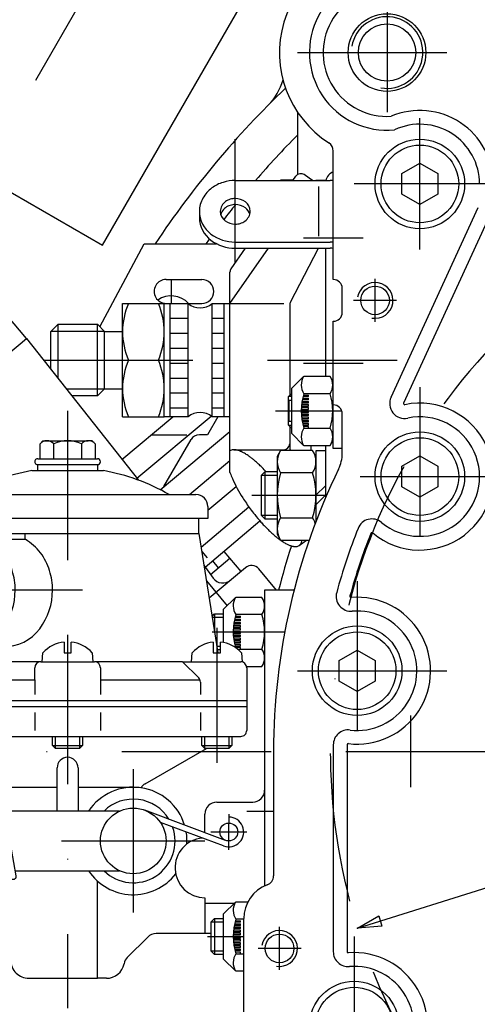
# Model space of a CAD drawing. Units: millimetres. Extents: x -742 to 743, y -525 to 525.
# Drawn here: x -151 to -74, y -42 to 123 of the extents above; entities that cross this region are included whole.
import ezdxf
from ezdxf.enums import TextEntityAlignment as Align

# ---------------------------------------------------------------- set-up
doc = ezdxf.new("R2010")
doc.units = ezdxf.units.MM
doc.header["$LTSCALE"] = 50
doc.linetypes.add('BORDER', pattern=[1.75, 0.5, -0.25, 0.5, -0.25, 0, -0.25])
doc.layers.get('0').update_dxf_attribs({"linetype": 'CONTINUOUS'})
doc.layers.add('L', color=7, linetype='CONTINUOUS')
doc.layers.add('MASSE', color=7, linetype='CONTINUOUS')
doc.styles.add('TXT8', font='txt8')
doc.dimstyles.new('CAD400-DIM12', dxfattribs={"dimscale": 5, "dimtxt": 3.5, "dimasz": 2, "dimexe": 1.8, "dimexo": 0, "dimgap": 0.09, "dimtad": 1, "dimdec": 4, "dimdsep": 46, "dimcen": 0, "dimclrd": 3, "dimclre": 3, "dimclrt": 7, "dimadec": 0, "dimazin": 0, "dimtfac": 1, "dimtdec": 4, "dimtmove": 0, "dimatfit": 3, "dimfxl": 1, "dimtolj": 1, "dimtzin": 0, "dimarcsym": 0})
doc.dimstyles.new('CAD400-DIM2', dxfattribs={"dimscale": 5, "dimtxt": 3.5, "dimasz": 2, "dimexe": 1.8, "dimexo": 0.01, "dimgap": 0.09, "dimtad": 1, "dimdec": 4, "dimdsep": 46, "dimcen": 0, "dimclrd": 3, "dimclre": 3, "dimclrt": 7, "dimadec": 0, "dimazin": 0, "dimtfac": 1, "dimtdec": 4, "dimtmove": 0, "dimatfit": 3, "dimfxl": 1, "dimtolj": 1, "dimtzin": 0, "dimarcsym": 0})
doc.dimstyles.new('CAD400-DIM8', dxfattribs={"dimscale": 5, "dimtxt": 2.5, "dimasz": 0.8, "dimexe": 1.8, "dimexo": 0.36, "dimgap": 0.09, "dimtad": 1, "dimdec": 4, "dimdsep": 46, "dimcen": 0, "dimclrd": 3, "dimclre": 3, "dimclrt": 2, "dimadec": 0, "dimazin": 0, "dimtfac": 1, "dimtdec": 4, "dimtix": 1, "dimtmove": 0, "dimatfit": 3, "dimfxl": 1, "dimtolj": 1, "dimtzin": 0, "dimarcsym": 0})
pattern_1 = [(0, (-0, 0), (-0, 2.5), [])]

# ---------------------------------------------------------------- blocks, each defined once
blk = doc.blocks.new('B-9')
at = {"layer": 'L', "color": 2, "linetype": 'CONTINUOUS'}
for p, q in [((-149.400578, 69.148173), (-152.614516, 72.978395)), ((-196.895334, 29.295341), (-149.400578, 69.148173)), ((-149.400578, 69.148173), (-130.639736, 45.405885)), ((-200.109264, 33.125577), (-196.89533, 29.295344)), ((-119.657053, 31.162061), (-118.122208, 29.018313)), ((-112.728284, 30.733295), (-118.786677, 25.6497)), ((-107.507012, 26.999999), (-110.474153, 30.536084)), ((-174.920267, 4.617792), (-196.895334, 29.295341)), ((-173.530666, 4.516777), (-172.499873, 5.381716)), ((-173.508466, 4.535405), (-172.482085, 3.312219)), ((-171.855367, 2.565319), (-169.65174, -0.060861)), ((-169.590553, -0.009519), (-168.983332, 0.5)), ((-162.806569, -8.476317), (-169.662251, -1.475206)), ((-171.773906, -18.811864), (-175.390719, -21.846731)), ((-175.58793, -24.100862), (-171.795483, -28.620525))]:
    blk.add_line(p, q, dxfattribs=at)
at = {"layer": 'L', "color": 4, "linetype": 'BORDER'}
for p, q in [((-171.632735, 47.415987), (-165.999874, 40.703013)), ((-119.243163, 28.540801), (-115.760954, 24.390866)), ((-162.45782, -7.078518), (-160.006401, -9.999998)), ((-168.597329, -19.986138), (-163.417371, -26.159379))]:
    blk.add_line(p, q, dxfattribs=at)
at = {"layer": 'L', "color": 2, "linetype": 'CONTINUOUS'}
for centre, radius, start, end in [((-111.699824, 29.507624), 1.6, 40, 130), ((-116.496031, 30.182594), 2, 215.601238, 310.000024), ((-174.173453, 5.282822), 0.999998, 221.684742, 309.999962), ((-168.947763, -0.775562), 0.999998, 130.000131, 224.398629), ((-164.235544, -9.875613), 2, 356.434333, 44.398762), ((-174.362259, -23.072402), 1.6, 130, 220), ((-171.412461, -28.299131), 0.5, 220, 310)]:
    blk.add_arc(centre, radius, start, end, dxfattribs=at)
blk = doc.blocks.new('B-10')
at = {"layer": 'L', "color": 4, "linetype": 'BORDER'}
for p, q in [((-142.499875, 56.999995), (-142.499875, -43)), ((-159.499875, 37.557285), (-159.499875, 16.055105)), ((-140.0007, 27), (-179.577875, 27)), ((-167.499875, 20.7), (-167.499865, -1.94011)), ((-118.264155, 20), (-106.13186, 20)), ((-117.49988, 20.7), (-117.49987, -1.940105)), ((-131.499875, -3), (-131.499875, -27)), ((-173.499875, -10.75), (-173.499875, -19.25)), ((-115.49988, -10.5), (-115.49988, -11)), ((-112.49988, -10), (-107.999875, -10)), ((-115.49988, -16.5), (-115.49988, -12)), ((-118.49988, -13.5), (-112.49988, -13.5)), ((-143.499875, -15), (-119.49988, -15)), ((-119.08942, -31), (-112.999865, -31))]:
    blk.add_line(p, q, dxfattribs=at)
at = {"layer": 'L', "color": 2, "linetype": 'CONTINUOUS'}
for p, q in [((-147.118675, 51.499995), (-146.618675, 51.999995)), ((-147.118675, 48.999995), (-147.118675, 51.5)), ((-146.618675, 51.999995), (-145.963975, 51.999995)), ((-145.963975, 51.999995), (-139.035775, 51.999995)), ((-144.809275, 48.999995), (-144.809275, 51.5)), ((-140.190475, 51.5), (-140.190475, 48.999995)), ((-138.381075, 51.999995), (-139.035775, 51.999995)), ((-137.881075, 51.499995), (-138.381075, 51.999995)), ((-137.881075, 51.5), (-137.881075, 48.999995)), ((-147.499875, 48.999995), (-137.499875, 48.999995)), ((-147.499875, 46.999995), (-147.499875, 47.999995)), ((-147.499875, 47.999995), (-137.499875, 47.999995)), ((-137.499875, 47.999995), (-137.499875, 46.999995)), ((-148.499875, 46.999995), (-136.499875, 46.999995)), ((-163.999875, 42.999995), (-120.999875, 42.999995)), ((-165.999875, 38.999995), (-165.999875, 40.999995)), ((-118.99988, 40.999995), (-118.99988, 38.999995)), ((-164.499875, 38.999995), (-165.999875, 38.999995)), ((-120.49988, 38.999995), (-164.499875, 38.999995)), ((-164.499875, 38.999995), (-164.499875, 36.499995)), ((-120.49988, 36.499995), (-120.49988, 38.999995)), ((-118.99988, 38.999995), (-120.49988, 38.999995)), ((-176.499875, 17.5), (-176.499875, 36.499995)), ((-176.499875, 36.499995), (-164.499875, 36.499995)), ((-163.26574, 35.5), (-163.26574, 36.499995)), ((-155.83948, 35.5), (-155.83948, 36.499995)), ((-149.58657, 35.5), (-149.58657, 36.499995)), ((-120.49988, 36.499995), (-117.341985, 16.5)), ((-176.499875, 35.5), (-164.263045, 35.5)), ((-155.83948, 35.5), (-149.58657, 35.5)), ((-104.570415, 27), (-109.49988, 27)), ((-109.49988, 27), (-109.49988, -22.545635)), ((-116.369295, 23.78253), (-114.378315, 25.773505)), ((-114.378315, 25.773505), (-114.316455, 25.773505)), ((-109.946465, 25.77351), (-114.316455, 25.77351)), ((-109.49988, 25.000005), (-109.946465, 25.77351)), ((-116.369295, 18.21607), (-116.369295, 23.78253)), ((-118.302595, 22.58385), (-117.886445, 23)), ((-117.886445, 23), (-116.369295, 23)), ((-117.886445, 23), (-117.886445, 19.948245)), ((-114.628565, 21.59728), (-113.55942, 21.59728)), ((-113.55942, 21.860435), (-114.580135, 21.860435)), ((-114.524025, 22.123595), (-113.55942, 22.123595)), ((-113.55942, 22.386755), (-114.46009, 22.386755)), ((-114.38817, 22.64991), (-113.55942, 22.64991)), ((-109.946465, 22.886755), (-114.316455, 22.886755)), ((-113.55942, 22.386755), (-113.55942, 22.64991)), ((-113.55942, 21.860435), (-113.55942, 22.123595)), ((-113.55942, 21.33412), (-113.55942, 21.59728)), ((-113.55942, 20), (-114.763035, 20)), ((-113.55942, 20.263155), (-114.75941, 20.263155)), ((-113.55942, 20.544645), (-114.7475, 20.544645)), ((-113.55942, 20.807805), (-114.728825, 20.807805)), ((-113.55942, 21.070965), (-114.70282, 21.070965)), ((-113.55942, 21.33412), (-114.669425, 21.33412)), ((-113.55942, 20.807805), (-113.55942, 21.070965)), ((-113.55942, 20.263155), (-113.55942, 20.544645)), ((-113.55942, 19.73684), (-113.55942, 20)), ((-168.099875, 18.3), (-168.09987, 16.5)), ((-166.89987, 16.5), (-166.89987, 18.3)), ((-143.099875, 18.3), (-143.09987, 16.5)), ((-141.89987, 16.5), (-141.89987, 18.3)), ((-118.09988, 18.3), (-118.099875, 16.5)), ((-116.899875, 16.5), (-116.899875, 18.3)), ((-113.55942, 19.73684), (-114.75941, 19.73684)), ((-113.55942, 19.47369), (-114.74853, 19.47369)), ((-113.55942, 19.21053), (-114.730365, 19.21053)), ((-113.55942, 18.94737), (-114.70487, 18.94737)), ((-113.55942, 18.684215), (-114.671995, 18.684215)), ((-113.55942, 18.421055), (-114.63165, 18.421055)), ((-113.55942, 18.1579), (-114.58376, 18.1579)), ((-113.55942, 19.21053), (-113.55942, 19.47369)), ((-113.55942, 18.684215), (-113.55942, 18.94737)), ((-113.55942, 18.1579), (-113.55942, 18.421055)), ((-170.422145, 17.5), (-176.499875, 17.5)), ((-171.749875, 15), (-171.61863, 16.5)), ((-167.499875, 17.5), (-168.099875, 17.5)), ((-168.09987, 16.5), (-166.89987, 16.5)), ((-167.65777, 16.5), (-167.49988, 17.499985)), ((-163.381105, 16.5), (-163.24987, 15)), ((-159.499875, 17.5), (-153.246965, 17.5)), ((-146.749875, 15), (-146.61863, 16.5)), ((-143.09987, 16.5), (-141.89987, 16.5)), ((-138.381105, 16.5), (-138.24987, 15)), ((-121.749875, 15), (-121.61863, 16.5)), ((-118.099875, 16.5), (-116.899875, 16.5)), ((-116.899875, 17), (-117.42093, 17)), ((-113.55942, 17.89474), (-114.528185, 17.89474)), ((-113.55942, 17.63158), (-114.4648, 17.63158)), ((-113.55942, 17.368425), (-114.375405, 17.368425)), ((-114.030725, 17.113245), (-109.946465, 17.113245)), ((-113.55942, 17.63158), (-113.55942, 17.89474)), ((-113.55942, 17.113255), (-113.55942, 17.368425)), ((-113.38111, 16.5), (-113.249875, 15)), ((-171.74987, 15), (-171.49987, 15)), ((-171.499875, 15), (-161.74987, 15)), ((-146.999875, 15), (-137.999875, 15)), ((-123.24987, 15), (-113.49988, 15)), ((-113.24987, 15), (-113.499875, 15)), ((-109.946465, 14.226495), (-109.49988, 14.999995)), ((-172.499875, 8.5), (-172.499875, 14)), ((-147.999875, 12), (-147.999875, 14)), ((-136.999875, 14), (-136.999875, 12)), ((-112.52587, 14.226495), (-109.946465, 14.226495)), ((-112.49988, 14), (-112.49988, 8.5)), ((-172.499875, 3.5), (-172.499875, 8.5)), ((-172.499875, 8.5), (-112.49988, 8.5)), ((-112.49988, 8.5), (-112.49988, 3.5)), ((-172.499875, 7.5), (-112.49988, 7.5)), ((-171.499875, 2.5), (-113.49988, 2.5)), ((-169.999875, 0.99075), (-169.99987, 2.5)), ((-164.99986, 2.5), (-164.999865, 0.99075)), ((-144.999875, 0.99075), (-144.99987, 2.5)), ((-139.99986, 2.5), (-139.999865, 0.99075)), ((-119.99988, 0.99075), (-119.999875, 2.5)), ((-114.999865, 2.5), (-114.99987, 0.99075)), ((-169.506125, 0.5), (-169.999875, 0.99075)), ((-169.999875, 0.99075), (-164.999865, 0.99075)), ((-165.487615, 0.5), (-169.506125, 0.5)), ((-165.75819, 0.5), (-155.499875, -5.42265)), ((-164.999865, 0.99075), (-165.487615, 0.5)), ((-144.506125, 0.5), (-144.999875, 0.99075)), ((-144.999875, 0.99075), (-139.999865, 0.99075)), ((-140.487615, 0.5), (-144.506125, 0.5)), ((-139.999865, 0.99075), (-140.487615, 0.5)), ((-129.49987, -5.422645), (-119.241535, 0.5)), ((-119.50613, 0.5), (-119.99988, 0.99075)), ((-119.99988, 0.99075), (-114.99987, 0.99075)), ((-115.48762, 0.5), (-119.50613, 0.5)), ((-114.99987, 0.99075), (-115.48762, 0.5)), ((-144.249875, -10), (-144.249875, -2.75)), ((-140.749875, -2.75), (-140.749875, -10)), ((-154.499875, -7.1547), (-154.499875, -8)), ((-116.02438, -14.90531), (-129.5767, -9.847195)), ((-117.49988, -8.5), (-111.49988, -8.5)), ((-133.791165, -10), (-165.300075, -10)), ((-119.49988, -13.608155), (-119.49988, -10.5)), ((-115.49988, -11), (-115.49988, -12)), ((-116.37405, -15.842185), (-126.963715, -11.889815)), ((-178.499875, -13.75), (-178.499875, -16.25)), ((-178.499875, -13.75), (-171.499875, -13.75)), ((-178.499875, -16.25), (-175.499875, -16.25)), ((-151.88331, -16.40231), (-152.868115, -16.57596)), ((-151.10189, -20.833945), (-151.88331, -16.40231)), ((-152.868115, -16.57596), (-152.0867, -21.00759)), ((-168.18978, -20), (-152.264365, -20)), ((-151.999875, -21.21318), (-151.999875, -35)), ((-151.248935, -20), (-133.791165, -20)), ((-137.499875, -38), (-137.499875, -21.708205)), ((-119.49988, -24.5), (-119.49988, -30.5)), ((-114.65182, -25.5), (-119.49988, -25.5)), ((-116.369295, -27.21747), (-114.378315, -25.226495)), ((-114.378315, -25.226495), (-114.316455, -25.226495)), ((-112.32038, -25.22649), (-114.316455, -25.22649)), ((-118.49988, -28.613435), (-117.886445, -28)), ((-117.886445, -28), (-116.369295, -28)), ((-117.886445, -28), (-117.886445, -34)), ((-116.369295, -34.78253), (-116.369295, -27.21747)), ((-118.49988, -28.613435), (-118.49988, -33.386565)), ((-113.55942, -29.66588), (-114.669425, -29.66588)), ((-114.628565, -29.40272), (-113.55942, -29.40272)), ((-113.55942, -29.139565), (-114.580135, -29.139565)), ((-114.524025, -28.876405), (-113.55942, -28.876405)), ((-113.55942, -28.613245), (-114.46009, -28.613245)), ((-114.38817, -28.35009), (-113.55942, -28.35009)), ((-112.999865, -28.113245), (-114.316455, -28.113245)), ((-113.55942, -28.613245), (-113.55942, -28.35009)), ((-113.55942, -29.139565), (-113.55942, -28.876405)), ((-113.55942, -29.66588), (-113.55942, -29.40272)), ((-132.498035, -34.49816), (-129.08566, -31.085785)), ((-118.49988, -30.5), (-127.67145, -30.5)), ((-113.55942, -31), (-114.763035, -31)), ((-113.55942, -30.736845), (-114.75941, -30.736845)), ((-113.55942, -31.26316), (-114.75941, -31.26316)), ((-113.55942, -30.455355), (-114.7475, -30.455355)), ((-113.55942, -30.192195), (-114.728825, -30.192195)), ((-113.55942, -29.929035), (-114.70282, -29.929035)), ((-113.55942, -30.192195), (-113.55942, -29.929035)), ((-113.55942, -30.736845), (-113.55942, -30.455355)), ((-113.55942, -31.26316), (-113.55942, -31)), ((-113.55942, -31.52631), (-114.74853, -31.52631)), ((-113.55942, -31.78947), (-114.730365, -31.78947)), ((-113.55942, -32.05263), (-114.70487, -32.05263)), ((-113.55942, -32.315785), (-114.671995, -32.315785)), ((-113.55942, -32.578945), (-114.63165, -32.578945)), ((-113.55942, -32.8421), (-114.58376, -32.8421)), ((-113.55942, -31.78947), (-113.55942, -31.52631)), ((-113.55942, -32.315785), (-113.55942, -32.05263)), ((-113.55942, -32.8421), (-113.55942, -32.578945)), ((-118.49988, -33.386565), (-117.886445, -34)), ((-116.369295, -34), (-117.886445, -34)), ((-113.55942, -33.10526), (-114.528185, -33.10526)), ((-113.55942, -33.36842), (-114.4648, -33.36842)), ((-113.55942, -33.631575), (-114.39344, -33.631575)), ((-114.316455, -33.886755), (-112.999865, -33.886755)), ((-113.55942, -33.36842), (-113.55942, -33.10526)), ((-113.55942, -33.886745), (-113.55942, -33.631575)), ((-114.378315, -36.773505), (-116.369295, -34.78253)), ((-114.316455, -36.773505), (-114.378315, -36.773505)), ((-114.316455, -36.773505), (-112.999865, -36.773505)), ((-148.999875, -38), (-137.499875, -38)), ((-135.999875, -38), (-137.499875, -38))]:
    blk.add_line(p, q, dxfattribs=at)
at = {"layer": 'L', "color": 4, "linetype": 'CONTINUOUS'}
for p, q in [((-164.499875, 36.499995), (-120.49988, 36.499995)), ((-116.369295, 22.386565), (-118.271445, 22.386565)), ((-117.51779, 17.613435), (-116.899875, 17.613435)), ((-161.74987, 15), (-164.456975, 12.292895)), ((-146.999875, 15), (-161.74987, 15)), ((-123.24987, 15), (-137.999875, 15)), ((-123.24987, 15), (-120.542765, 12.292895)), ((-164.74987, 11.585785), (-164.74987, 9.5)), ((-164.66005, 12), (-147.999875, 12)), ((-147.999875, 12), (-147.999875, 9.5)), ((-136.999875, 12), (-136.999875, 9.5)), ((-136.999875, 12), (-120.339695, 12)), ((-120.249875, 11.585785), (-120.249875, 9.5)), ((-164.74987, 6.5), (-164.749865, 3.5)), ((-147.999875, 6.5), (-147.999875, 3.5)), ((-136.999875, 6.5), (-136.999875, 3.5)), ((-120.249875, 6.5), (-120.24987, 3.5)), ((-169.50612, 0.5), (-169.506115, 2.5)), ((-165.4876, 2.5), (-165.487605, 0.5)), ((-144.50612, 0.5), (-144.506115, 2.5)), ((-140.4876, 2.5), (-140.487605, 0.5)), ((-119.506125, 0.5), (-119.50612, 2.5)), ((-115.487605, 2.5), (-115.48761, 0.5)), ((-154.499875, -6), (-144.249875, -6)), ((-140.749875, -6), (-130.499875, -6)), ((-116.369295, -28.613435), (-118.49988, -28.613435)), ((-118.49988, -33.386565), (-116.369295, -33.386565))]:
    blk.add_line(p, q, dxfattribs=at)
at = {"layer": 'L', "color": 2, "linetype": 'CONTINUOUS'}
for centre, radius in [((-131.499878, -15.000003), 5.500003), ((-115.499878, -13.500003), 1.499998)]:
    blk.add_circle(centre, radius, dxfattribs=at)
for centre, radius, start, end in [((-145.963978, 50.416665), 1.583336, 43.173548, 136.826324), ((-142.499878, 46.416669), 5.583332, 65.56728, 114.432672), ((-139.035778, 50.416665), 1.583336, 43.173548, 136.826324), ((-147.499878, 48.499997), 0.499998, 89.999703, 270.000297), ((-137.499878, 48.499997), 0.500002, 270.000297, 89.999703), ((-142.499878, 13.374997), 34.156119, 100.117296, 119.848911), ((-142.499878, 13.374997), 34.156121, 60.151081, 79.882696), ((-163.999878, 40.999997), 1.999997, 89.999926, 180.000056), ((-120.999878, 40.999997), 1.999998, 359.999944, 89.999926), ((-187.829593, 30.446794), 24.102223, 10.678718, 14.545398), ((-159.499878, 28.909137), 7.590861, 119.742619, 143.130086), ((-160.206645, 28.024725), 8.657474, 36.869896, 59.705901), ((-153.953735, 28.024725), 8.657474, 36.869896, 59.705901), ((-156.954357, 26.999997), 10.772758, 143.130093, 179.999984), ((-161.095376, 27.358177), 9.768388, 17.257954, 36.869895), ((-154.842466, 27.358177), 9.768388, 17.257954, 36.869895), ((-159.499878, 28.125383), 4.474613, 89.999967, 143.130039), ((-159.499878, 28.358404), 4.241596, 61.088762, 89.999965), ((-159.916498, 27.604047), 5.103356, 36.869909, 61.088768), ((-157.999363, 26.999997), 6.350257, 143.130057, 179.999972), ((-160.44038, 27.211135), 5.758207, 17.257946, 36.869908), ((-162.248342, 26.999997), 10.975707, 0.000016, 17.257952), ((-155.995432, 26.999997), 10.975707, 0.000016, 17.257952), ((-161.120023, 26.999997), 6.46989, 0.000027, 17.257945), ((-156.751413, 26.999997), 10.9757, 179.999984, 197.257929), ((-157.879733, 26.999997), 6.469883, 179.999973, 197.257907), ((-161.000393, 26.999997), 6.350258, 323.130129, 0.000028), ((-162.045398, 26.999997), 10.772763, 323.130136, 0.000016), ((-155.792488, 26.999997), 10.772763, 323.130136, 0.000016), ((-158.559375, 26.788859), 5.7582, 197.257903, 216.86989), ((-112.132435, 24.401931), 2.631576, 148.587308, 181.563468), ((-112.055699, 24.330134), 2.555819, 325.615604, 34.384341), ((-157.904379, 26.641816), 9.76838, 197.257929, 216.869884), ((-159.083258, 26.395947), 5.103348, 216.869889, 241.088786), ((-159.499878, 25.874611), 4.474613, 270.000033, 323.130141), ((-112.207211, 24.330134), 2.555824, 180.000318, 214.384277), ((-159.499878, 25.64159), 4.24159, 241.088783, 270.000035), ((-105.209611, 20.000004), 9.553425, 162.412061, 195.894702), ((-119.053299, 20.000003), 9.553418, 342.412002, 17.587959), ((-187.829593, 30.446794), 24.102222, 327.509316, 336.425528), ((-158.79311, 25.975269), 8.657469, 216.869884, 241.088792), ((-159.499878, 25.090857), 7.590861, 270.00002, 323.130146), ((-153.246968, 25.090857), 7.590861, 270.00002, 323.130146), ((-167.499878, 12.787712), 5.544841, 96.212038, 137.971338), ((-167.499878, 12.787712), 5.544844, 42.028626, 83.787909), ((-159.499878, 24.695553), 7.195553, 241.088792, 270.000021), ((-142.499878, 12.787712), 5.544841, 96.212038, 137.971338), ((-142.499878, 12.787712), 5.544844, 42.028626, 83.787909), ((-117.499878, 12.787712), 5.544841, 96.21209, 137.971338), ((-117.499878, 12.787712), 5.54484, 42.028661, 83.78796), ((-112.055699, 15.669873), 2.555818, 325.615617, 34.384269), ((-171.499878, 13.999997), 1.000003, 89.999852, 179.999825), ((-146.999878, 13.999997), 1.000003, 89.999852, 179.999825), ((-137.999878, 13.999997), 1.000003, 0.000175, 89.999852), ((-113.499878, 13.999997), 1.000003, 0.000175, 90.000138), ((-171.499878, 3.499997), 0.999997, 179.999825, 270.000148), ((-113.499878, 3.499997), 0.999997, 269.999862, 0.000175), ((-142.499878, -2.750003), 1.749997, 0.0001, 179.9999), ((-156.499878, -7.154703), 2.000003, 0.00008, 59.999964), ((-131.499878, -15.000003), 9.000002, 17.202899, 146.250987), ((-128.499878, -7.154704), 2.000004, 119.999689, 148.002656), ((-111.499878, -6.500003), 1.999998, 269.999931, 0.000087), ((-152.499878, -8.000003), 1.999997, 179.999913, 270.000074), ((-131.499878, -15.000003), 7.000004, 31.319805, 134.415279), ((-117.499878, -10.500003), 2.000002, 90.000069, 179.999913), ((-171.499878, -8.750003), 4.999997, 270.00003, 332.336013), ((-165.300079, -12.000003), 2.000003, 89.999879, 152.335952), ((-115.499878, -13.500003), 2.499999, 249.53292, 90.000055), ((-131.499878, -15.000003), 7.000002, 225.584686, 19.538205), ((-175.033403, -16.750003), 3.000002, 25.583054, 89.999942), ((-119.499878, -19.500003), 4.999997, 94.846377, 269.999972), ((-131.499878, -15.000003), 9.000002, 356.745621, 9.53301), ((-175.499878, -19.250003), 3.000005, 35.685337, 89.999951), ((-165.111836, -12.000003), 7.999998, 205.582982, 270.000004), ((-168.189782, -14.000003), 5.999995, 215.685333, 270.000017), ((-151.594295, -20.92077), 0.500001, 189.999518, 10.000079), ((-131.499878, -15.000003), 9.000002, 213.748981, 322.142351), ((-112.132435, -26.598069), 2.631576, 148.587308, 181.563468), ((-112.207211, -26.669866), 2.555824, 180.000318, 214.384277), ((-105.209611, -30.999996), 9.553425, 162.412061, 197.587982), ((-127.67145, -32.500003), 2.000003, 89.999987, 134.999828), ((-131.083825, -35.912378), 2, 134.999844, 169.485965), ((-112.207211, -35.330127), 2.555823, 145.615865, 180.000074), ((-148.999878, -35.000003), 2.999997, 179.999942, 270.000049), ((-135.999878, -35.000003), 2.999997, 270.000049, 349.486106), ((-112.132435, -35.401923), 2.63158, 178.436709, 211.412843)]:
    blk.add_arc(centre, radius, start, end, dxfattribs=at)
at = {"layer": 'L', "color": 4, "linetype": 'CONTINUOUS'}
for centre, radius, start, end in [((-159.499878, 28.406731), 5.593269, 89.999973, 143.130061), ((-159.499878, 28.698007), 5.301993, 61.088807, 89.999972), ((-160.020653, 27.75506), 6.379194, 36.869902, 61.088805), ((-157.624232, 26.999997), 7.937822, 143.130074, 167.675577), ((-160.675507, 27.263919), 7.197759, 17.257967, 36.869901), ((-161.52506, 26.999997), 8.087364, 0.000022, 17.257964), ((-161.375523, 26.999997), 7.937823, 323.130132, 0.000022), ((-159.499878, 25.593263), 5.593263, 270.000027, 323.130143), ((-159.499878, 25.301987), 5.301987, 241.088824, 270.000028), ((-163.749873, 11.585783), 0.999997, 134.999627, 179.999908), ((-121.249873, 11.585783), 1.000004, 0.000092, 45.000163)]:
    blk.add_arc(centre, radius, start, end, dxfattribs=at)
blk = doc.blocks.new('B-33')
at = {"layer": 'SCHRAFF', "linetype": 'CONTINUOUS'}
h = blk.add_hatch(dxfattribs=at)
h.set_pattern_fill('_U', color=4, style=0, pattern_type=0)
h.set_pattern_definition(pattern_1)
h.paths.add_polyline_path([(-122.299875, 65.499995), (-122.299875, 74.999995), (-125.299875, 74.999995), (-125.299875, 65.499995), (-122.299875, 65.499995)], is_closed=False, flags=16)
h = blk.add_hatch(dxfattribs=at)
h.set_pattern_fill('_U', color=4, style=0, pattern_type=0)
h.set_pattern_definition(pattern_1)
h.paths.add_polyline_path([(-116.299875, 65.499995), (-116.299875, 74.999995), (-118.29987, 74.999995), (-118.299875, 65.499995), (-116.299875, 65.499995)], is_closed=False, flags=16)
h = blk.add_hatch(dxfattribs=at)
h.set_pattern_fill('_U', color=4, style=0, pattern_type=0)
h.set_pattern_definition(pattern_1)
h.paths.add_polyline_path([(-125.299875, 65.499995), (-125.299875, 55.999995), (-122.299875, 55.999995), (-122.299875, 65.499995), (-125.299875, 65.499995)], is_closed=False, flags=16)
h = blk.add_hatch(dxfattribs=at)
h.set_pattern_fill('_U', color=4, style=0, pattern_type=0)
h.set_pattern_definition(pattern_1)
h.paths.add_polyline_path([(-118.299875, 65.499995), (-118.299875, 55.999995), (-116.299875, 55.999995), (-116.299875, 65.499995), (-118.299875, 65.499995)], is_closed=False, flags=16)
at = {"layer": 'L', "color": 2, "linetype": 'CONTINUOUS'}
for p, q in [((-106.819316, 95.632967), (-106.852371, 95.575717)), ((-104.735711, 95.632967), (-106.819316, 95.632967)), ((-104.775801, 95.575717), (-104.262866, 96.308262)), ((-101.416546, 95.536027), (-102.870141, 96.553837)), ((-101.480431, 95.632967), (-101.555001, 95.632967)), ((-101.429826, 95.545322), (-101.480431, 95.632967)), ((-99.299876, 95.577412), (-100.899876, 95.577412)), ((-100.899876, 95.577412), (-100.899876, 95.575717)), ((-115.299876, 74.999997), (-108.830766, 84.238852)), ((-115.119031, 80.804052), (-112.713961, 84.238852)), ((-105.185216, 75.218332), (-100.448036, 84.238852)), ((-99.299876, 84.238852), (-99.299876, 62.773492)), ((-115.299876, 46.706527), (-115.299876, 80.230477)), ((-133.299876, 74.999997), (-126.299876, 74.999997)), ((-133.299876, 55.999997), (-133.299876, 74.999997)), ((-126.299876, 55.999997), (-126.299876, 74.999997)), ((-126.299876, 74.999997), (-122.299881, 74.999997)), ((-125.299876, 55.999997), (-125.299876, 74.999997)), ((-122.299876, 55.999997), (-122.299876, 74.999997)), ((-118.299876, 55.999997), (-118.299876, 74.999997)), ((-118.299871, 74.999997), (-115.299876, 74.999997)), ((-116.299876, 55.999997), (-116.299876, 74.999997)), ((-105.299876, 74.753387), (-105.299876, 59.586542)), ((-145.299876, 70.299997), (-144.099876, 71.499997)), ((-144.099876, 71.499997), (-137.499876, 71.499997)), ((-144.099876, 62.440007), (-144.099876, 71.499997)), ((-137.499876, 71.499997), (-136.299876, 70.299997)), ((-137.499876, 59.499997), (-137.499876, 71.499997)), ((-145.299876, 63.958642), (-145.299876, 70.299997)), ((-136.299876, 60.699997), (-136.299876, 70.299997)), ((-136.299876, 70.299997), (-133.299876, 70.299997)), ((-137.499876, 59.499997), (-141.776721, 59.500002)), ((-137.499876, 59.499997), (-136.299876, 60.699997)), ((-136.299876, 60.699997), (-133.299876, 60.699997)), ((-133.299876, 55.999997), (-126.299876, 55.999997)), ((-122.299876, 55.999997), (-126.299876, 55.999997)), ((-115.299876, 55.999997), (-118.299876, 55.999997)), ((-105.299876, 54.413417), (-105.299876, 50.921217)), ((-99.299876, 51.226482), (-99.299876, 42.467732)), ((-114.632296, 50.507002), (-106.299876, 50.507002)), ((-106.819316, 50.378137), (-107.399871, 49.372582)), ((-101.480431, 50.378137), (-106.819316, 50.378137)), ((-100.899876, 49.372582), (-101.480431, 50.378137)), ((-99.299876, 50.322582), (-100.899876, 50.322582)), ((-100.899876, 50.322582), (-100.899876, 38.512182)), ((-107.399871, 49.372582), (-107.399871, 36.372582)), ((-109.999876, 46.259147), (-109.386441, 46.872582)), ((-109.999876, 39.486017), (-109.999876, 46.259147)), ((-109.386441, 46.872582), (-107.399871, 46.872582)), ((-109.386441, 38.872582), (-109.386441, 46.872582)), ((-101.480431, 46.625362), (-106.819316, 46.625362)), ((-100.899876, 42.872582), (-99.299876, 44.472582)), ((-99.299876, 42.872582), (-100.899876, 41.272582)), ((-109.386441, 38.872582), (-109.999876, 39.486017)), ((-107.399871, 38.872582), (-109.386441, 38.872582)), ((-106.819316, 39.119812), (-101.480431, 39.119812)), ((-107.399871, 36.372582), (-106.819316, 35.367027)), ((-106.819316, 35.367027), (-102.044826, 35.367032)), ((-103.689291, 34.486582), (-102.489346, 35.367027))]:
    blk.add_line(p, q, dxfattribs=at)
at = {"layer": 'L', "color": 4, "linetype": 'CONTINUOUS'}
for p, q in [((-115.299876, 74.999997), (-106.299876, 74.999997)), ((-136.299876, 70.299997), (-145.299876, 70.299997)), ((-142.724946, 60.700002), (-136.299876, 60.699997)), ((-109.999876, 46.259147), (-107.399871, 46.259147)), ((-107.399871, 39.486017), (-109.999876, 39.486017))]:
    blk.add_line(p, q, dxfattribs=at)
at = {"layer": 'L', "color": 4, "linetype": 'BORDER'}
for p, q in [((-146.517841, 65.500007), (-87.299876, 65.499997)), ((-111.646951, 42.872582), (-99.125756, 42.872587))]:
    blk.add_line(p, q, dxfattribs=at)
at = {"layer": 'L', "color": 2, "linetype": 'CONTINUOUS'}
for centre, radius, start, end in [((-104.077303, 93.756581), 3.322576, 145.615783, 146.80379), ((-103.443716, 95.734684), 1, 55.000145, 144.999876), ((-104.222444, 93.756579), 3.322572, 32.382038, 34.384247), ((-97.299876, 95.127412), 1.999999, 110.487175, 167.046965), ((-114.299876, 80.230477), 1.000002, 145.000164, 180), ((-121.518626, 70.249997), 11.78125, 156.222684, 203.777316), ((-138.081126, 70.249997), 11.78125, 336.222684, 23.777316), ((-120.299876, 77.291664), 3.04167, 228.887839, 311.112161), ((-104.299876, 74.753388), 1, 152.293395, 180.000052), ((-121.518626, 60.749997), 11.78125, 156.222684, 203.777316), ((-138.081126, 60.749997), 11.78125, 336.222684, 23.777316), ((-120.299876, 53.708331), 3.041667, 48.88791, 131.11209), ((-106.299876, 51.507002), 1, 270, 0), ((-82.824275, 52.085752), 18.975606, 182.595405, 185.163033), ((-114.755497, 49.568537), 0.920219, 110.259713, 126.268921), ((-114.661251, 49.313205), 1.192387, 96.402479, 110.259731), ((-114.636112, 49.08917), 1.41783, 90.583125, 96.402465), ((-114.632294, 48.714062), 1.792958, 85.494258, 90.583116), ((-114.650562, 48.482255), 2.025482, 81.071167, 85.494251), ((-114.73546, 47.941889), 2.572477, 77.23323, 81.071158), ((-114.805658, 47.632078), 2.89014, 73.898923, 77.233236), ((-115.003314, 46.947327), 3.602851, 70.992856, 73.89893), ((-115.148156, 46.526848), 4.047576, 67.862746, 70.992852), ((-115.558535, 45.518088), 5.136616, 65.192025, 67.86275), ((-115.836581, 44.916561), 5.799296, 62.370178, 65.192021), ((-116.567075, 43.521025), 7.374459, 60.003243, 62.370182), ((-117.027881, 42.72278), 8.296162, 57.538864, 60.003243), ((-118.157146, 40.947532), 10.400149, 55.497145, 57.538863), ((-118.937575, 39.812124), 11.777906, 52.77928, 55.497144), ((-104.077303, 48.501751), 3.322569, 145.615783, 214.384245), ((-104.299876, 50.921216), 0.999998, 179.999918, 212.893516), ((-104.222444, 48.501749), 3.322569, 325.615777, 34.384247), ((-120.960914, 37.148475), 15.122891, 50.669817, 52.779278), ((-122.333835, 35.472894), 17.289103, 47.602022, 50.669817), ((-125.67907, 31.809135), 22.250327, 45.463835, 47.602024), ((-105.067436, 50.334605), 10.856602, 199.522786, 200.221918), ((-99.377725, 52.430483), 16.920058, 200.221919, 203.554358), ((-127.088881, 30.37631), 24.260438, 43.213145, 45.463835), ((-129.810885, 27.819004), 27.995294, 42.890497, 43.213145), ((-94.980424, 42.872585), 12.419449, 162.412051, 197.58795), ((-113.319324, 42.872585), 12.419449, 342.412051, 17.58795), ((-93.889517, 54.823016), 22.907102, 203.554356, 212.695643), ((-83.281068, 61.63238), 35.512916, 212.695642, 216.268922), ((-85.849041, 59.74816), 32.32783, 216.268923, 218.485814), ((-87.853754, 58.15435), 29.766754, 218.485814, 221.608144), ((-89.178283, 56.978041), 27.995294, 221.608144, 223.213145), ((-104.077303, 37.243421), 3.322569, 145.615777, 214.384247), ((-104.222445, 37.243419), 3.322572, 16.142822, 34.384245), ((-91.900287, 54.420734), 24.260438, 223.213145, 225.463835), ((-93.310098, 52.98791), 22.250327, 225.463835, 227.602024), ((-96.655333, 49.32415), 17.289103, 227.602022, 230.669817), ((-98.028254, 47.64857), 15.122891, 230.669817, 232.779278), ((-100.051593, 44.98492), 11.777906, 232.77928, 235.497144), ((-100.832021, 43.849512), 10.400149, 235.497145, 237.538863), ((-101.961287, 42.074264), 8.296162, 237.538864, 240.003243), ((-102.422093, 41.27602), 7.374459, 240.003243, 242.370182), ((-103.152587, 39.880483), 5.799296, 242.370178, 245.192021), ((-104.23882, 35.235526), 0.928923, 306.26892, 329.07095), ((-104.73888, 35.535149), 1.511876, 329.07099, 346.369942), ((-105.40979, 35.697831), 2.202226, 346.369958, 351.360702), ((-103.430633, 39.278957), 5.136616, 245.192025, 247.86275), ((-103.841012, 38.270196), 4.047576, 247.862746, 250.992852), ((-103.985853, 37.849718), 3.602851, 250.992856, 253.89893), ((-104.18351, 37.164966), 2.89014, 253.898923, 257.233236), ((-104.253708, 36.855156), 2.572477, 257.23323, 261.071158), ((-104.338606, 36.314789), 2.025482, 261.071167, 265.494251), ((-104.356874, 36.082982), 1.792958, 265.494258, 270.583116), ((-104.353056, 35.707875), 1.41783, 270.583125, 276.402465), ((-104.327917, 35.48384), 1.192387, 276.402479, 290.259731), ((-104.233671, 35.228508), 0.920219, 290.259713, 306.268921)]:
    blk.add_arc(centre, radius, start, end, dxfattribs=at)
blk = doc.blocks.new('*D7')
at = {"layer": 'MASSE', "color": 3, "linetype": 'BYBLOCK'}
for p, q in [((-156.999898, 96.550008), (-156.999898, 428.999993)), ((0.000108, 428.999993), (0.000108, 376.645163)), ((-156.999898, 419.999993), (-146.999898, 422.224992)), ((-146.999898, 422.224992), (-146.999898, 417.774993)), ((-9.999892, 422.224992), (0.000108, 419.999993)), ((-9.999892, 417.774993), (-9.999892, 422.224992)), ((-156.999898, 419.999993), (0.000108, 419.999993)), ((-146.999898, 417.774993), (-156.999898, 419.999993)), ((0.000108, 419.999993), (-9.999892, 417.774993))]:
    blk.add_line(p, q, dxfattribs=at)
at = {"layer": 'MASSE', "color": 9, "linetype": 'BYBLOCK'}
for p in [(0.000105, 376.59516), (-156.9999, 96.500005)]:
    blk.add_point(p, dxfattribs=at)
at = {"layer": 'MASSE', "color": 7, "style": 'TXT8', "width": 1.025641}
blk.add_text('157', height=17.5, dxfattribs=at).set_placement((-78.499895, 427.69999), align=Align.CENTER)
blk = doc.blocks.new('*D10')
at = {"layer": 'MASSE', "color": 3, "linetype": 'BYBLOCK'}
for p, q in [((-244.079643, 0.000003), (-221.062748, 0.000003)), ((-237.304643, -9.999997), (-235.079643, 0.000003)), ((-235.079643, -135.499963), (-235.079643, 0.000003)), ((-235.079643, 0.000003), (-232.854643, -9.999997)), ((-232.854643, -9.999997), (-237.304643, -9.999997)), ((-235.079643, -135.499963), (-237.304643, -125.499963)), ((-237.304643, -125.499963), (-232.854643, -125.499963)), ((-232.854643, -125.499963), (-235.079643, -135.499963)), ((-136.548098, -135.499963), (-244.079643, -135.499963))]:
    blk.add_line(p, q, dxfattribs=at)
at = {"layer": 'MASSE', "color": 9, "linetype": 'BYBLOCK'}
for p in [(-221.01275, 0), (-136.4981, -135.499965)]:
    blk.add_point(p, dxfattribs=at)
at = {"layer": 'MASSE', "color": 7, "style": 'TXT8', "width": 1.144414}
blk.add_text('135.5', height=17.5, rotation=90, dxfattribs=at).set_placement((-242.779645, -67.74998), align=Align.CENTER)
blk = doc.blocks.new('*D13')
at = {"layer": 'MASSE', "color": 3, "linetype": 'BYBLOCK'}
for p, q in [((-93.941007, -29.619528), (93.941227, 29.619532)), ((89.855725, 29.275054), (93.941227, 29.619532)), ((90.396995, 27.558364), (89.855725, 29.275054)), ((93.941227, 29.619532), (90.396995, 27.558364)), ((-93.941007, -29.619528), (-90.396775, -27.558359)), ((-90.396775, -27.558359), (-89.855505, -29.275049)), ((-89.855505, -29.275049), (-93.941007, -29.619528))]:
    blk.add_line(p, q, dxfattribs=at)
at = {"layer": 'MASSE', "color": 9, "linetype": 'BYBLOCK'}
for p in [(93.941227, 29.619532), (-93.941007, -29.619528)]:
    blk.add_point(p, dxfattribs=at)
at = {"layer": 'MASSE', "color": 2, "style": 'TXT8', "width": 0.988024}
blk.add_text('%%C197', height=12.5, rotation=17.499997, dxfattribs=at).set_placement((52.634233, 18.241978), align=Align.CENTER)
blk = doc.blocks.new('*D23')
at = {"layer": 'MASSE', "color": 3, "linetype": 'BYBLOCK'}
for p, q in [((0.000108, 376.595163), (0.000108, 404.000002)), ((-9.999893, 397.225002), (0.000108, 395.000002)), ((-9.999892, 392.775002), (-9.999893, 397.225002)), ((0.000108, 395.000002), (-9.999892, 392.775002)), ((-201.999878, 349.874267), (-49.249882, 85.303507)), ((-197.499883, 342.080038), (-189.952128, 349.006944)), ((-189.952128, 349.006944), (-187.727128, 345.153131)), ((-187.727128, 345.153131), (-197.499883, 342.080038))]:
    blk.add_line(p, q, dxfattribs=at)
blk.add_arc((0.000115, -0.000008), 395.000009, 90.000001, 119.999999, dxfattribs=at)
at = {"layer": 'MASSE', "color": 9, "linetype": 'BYBLOCK'}
for p in [(0.000105, 395), (-197.499885, 342.080035), (0.000115, -0.000008)]:
    blk.add_point(p, dxfattribs=at)
at = {"layer": 'MASSE', "color": 7, "style": 'TXT8', "width": 1.044304}
blk.add_text(' 30°', height=17.5, rotation=15.000001, dxfattribs=at).set_placement((-104.226317, 388.978329), align=Align.CENTER)
blk = doc.blocks.new('B-41')
at = {"layer": 'L', "color": 4, "linetype": 'BORDER'}
for p, q in [((-114.41989, 81.796005), (-114.41989, 102.49998)), ((-107.65194, 56.99998), (-96.585655, 56.99998))]:
    blk.add_line(p, q, dxfattribs=at)
at = {"layer": 'L', "color": 2, "linetype": 'CONTINUOUS'}
for p, q in [((-114.41989, 95.575715), (-98.499885, 95.575715)), ((-120.41989, 90.418305), (-120.41989, 89.39626)), ((-114.41989, 85.260895), (-98.499885, 85.260895)), ((-114.41989, 84.23885), (-98.499875, 84.23885)), ((-104.9693, 60.78251), (-102.97832, 62.773485)), ((-102.97832, 62.773485), (-102.91646, 62.773485)), ((-98.54647, 62.77349), (-102.91646, 62.77349)), ((-98.099885, 61.999985), (-98.54647, 62.77349)), ((-98.099885, 63.24998), (-98.099885, 50.74998)), ((-98.099885, 63.24998), (-97.999875, 63.24998)), ((-105.49988, 59.38654), (-104.969295, 59.91711)), ((-105.49988, 54.613415), (-105.49988, 59.38654)), ((-104.9693, 53.217455), (-104.9693, 60.78251)), ((-102.159425, 59.386735), (-103.060095, 59.386735)), ((-102.988175, 59.64989), (-102.159425, 59.64989)), ((-98.54647, 59.886735), (-102.91646, 59.886735)), ((-102.159425, 59.386735), (-102.159425, 59.64989)), ((-104.969295, 58.731295), (-105.436445, 58.731305)), ((-105.436445, 58.731305), (-105.436445, 55.26865)), ((-102.159425, 57.807785), (-103.32883, 57.807785)), ((-102.159425, 58.070945), (-103.302825, 58.070945)), ((-102.159425, 58.3341), (-103.26943, 58.3341)), ((-103.22857, 58.59726), (-102.159425, 58.59726)), ((-102.159425, 58.860415), (-103.18014, 58.860415)), ((-103.12403, 59.123575), (-102.159425, 59.123575)), ((-102.159425, 58.860415), (-102.159425, 59.123575)), ((-102.159425, 58.3341), (-102.159425, 58.59726)), ((-102.159425, 57.807785), (-102.159425, 58.070945)), ((-102.159425, 56.99998), (-103.36304, 56.99998)), ((-102.159425, 57.263135), (-103.359415, 57.263135)), ((-102.159425, 56.736825), (-103.359415, 56.736825)), ((-102.159425, 56.473675), (-103.348535, 56.473675)), ((-102.159425, 57.544625), (-103.347505, 57.544625)), ((-102.159425, 56.210515), (-103.33037, 56.210515)), ((-102.159425, 57.263135), (-102.159425, 57.544625)), ((-102.159425, 56.736825), (-102.159425, 56.99998)), ((-102.159425, 56.210515), (-102.159425, 56.473675)), ((-104.969295, 54.08284), (-105.49988, 54.613415)), ((-105.436445, 55.26865), (-104.969295, 55.26865)), ((-102.159425, 55.947355), (-103.304875, 55.947355)), ((-102.159425, 55.6842), (-103.272, 55.6842)), ((-102.159425, 55.42104), (-103.231655, 55.42104)), ((-102.159425, 55.157885), (-103.183765, 55.157885)), ((-102.159425, 54.894725), (-103.12819, 54.894725)), ((-102.159425, 54.631565), (-103.064805, 54.631565)), ((-102.159425, 55.6842), (-102.159425, 55.947355)), ((-102.159425, 55.157885), (-102.159425, 55.42104)), ((-102.159425, 54.631565), (-102.159425, 54.894725)), ((-102.97832, 51.22648), (-104.9693, 53.217455)), ((-102.159425, 54.36841), (-102.993445, 54.36841)), ((-102.91646, 54.11323), (-98.54647, 54.11323)), ((-102.159425, 54.11324), (-102.159425, 54.36841)), ((-102.91646, 51.22648), (-102.97832, 51.22648)), ((-102.91646, 51.22648), (-98.54647, 51.22648)), ((-98.54647, 51.22648), (-98.099885, 51.99998)), ((-98.099885, 50.74998), (-96.499885, 50.74998))]:
    blk.add_line(p, q, dxfattribs=at)
at = {"layer": 'L', "color": 4, "linetype": 'CONTINUOUS'}
for p, q in [((-100.499875, 94.575715), (-100.499875, 86.260895)), ((-104.969295, 59.38652), (-105.49988, 59.38654)), ((-105.49988, 54.613415), (-104.969295, 54.613415))]:
    blk.add_line(p, q, dxfattribs=at)
at = {"layer": 'L', "color": 2, "linetype": 'CONTINUOUS'}
for centre, radius, start, end in [((-115.089636, 89.942423), 5.454546, 126.459125, 150.724415), ((-114.652645, 89.350982), 6.189912, 107.01645, 126.459125), ((-114.41989, 88.590456), 6.985259, 90, 107.016452), ((-98.499885, 89.79903), 5.776685, 85.034411, 90), ((-115.938495, 90.418305), 4.481395, 150.724412, 180), ((-114.516871, 89.973586), 2.579128, 107.016457, 126.459096), ((-114.41989, 89.656699), 2.910527, 90, 107.016456), ((-114.41989, 89.709784), 2.857441, 53.540915, 90), ((-115.052644, 90.418305), 1.867246, 150.724364, 180), ((-114.698951, 90.22002), 2.272727, 126.459095, 150.724371), ((-114.698951, 89.197975), 2.272727, 126.459095, 150.724371), ((-114.516871, 88.951541), 2.579128, 107.016457, 126.459096), ((-114.41989, 88.634654), 2.910527, 90, 107.016456), ((-114.41989, 88.687739), 2.857441, 53.540915, 90), ((-113.896394, 90.418305), 1.976503, 0, 53.540924), ((-113.896394, 89.39626), 1.976503, 15.20607, 53.540924), ((-115.676278, 90.418305), 4.74361, 180, 233.540863), ((-115.676278, 89.39626), 4.74361, 180, 233.540863), ((-114.943386, 90.418305), 1.976503, 180, 233.540924), ((-115.052644, 89.39626), 1.867246, 150.724364, 164.352671), ((-114.140829, 90.61659), 2.272727, 306.459095, 330.724371), ((-113.787136, 90.418305), 1.867246, 330.724364, 0), ((-114.41989, 91.126826), 2.857441, 233.540915, 270), ((-114.41989, 91.179911), 2.910527, 270, 287.016456), ((-114.322909, 90.863024), 2.579128, 287.016457, 306.459096), ((-114.41989, 92.118751), 6.857856, 233.540865, 270), ((-114.41989, 91.096706), 6.857856, 233.540865, 270), ((-98.499885, 79.48421), 5.776685, 85.034461, 90), ((-98.499887, 81.238848), 3.000004, 80.405715, 89.999775), ((-100.732449, 61.401909), 2.63157, 148.587174, 181.563437), ((-100.655713, 61.330112), 2.555825, 325.615749, 34.384256), ((-100.807225, 61.330113), 2.555815, 180.000282, 214.384362), ((-93.809625, 56.999982), 9.553417, 162.412036, 197.587961), ((-107.653313, 56.999982), 9.553425, 342.412056, 17.587952), ((-100.807225, 52.669852), 2.555819, 145.615628, 179.999925), ((-100.655713, 52.669851), 2.555822, 325.615855, 34.384277), ((-100.732449, 52.598056), 2.631571, 178.43656, 211.412823)]:
    blk.add_arc(centre, radius, start, end, dxfattribs=at)
blk = doc.blocks.new('B-43')
at = {"layer": 'L', "color": 2, "linetype": 'CONTINUOUS'}
for p, q in [((-137.08899, 71.089125), (-129.692445, 85)), ((-129.692445, 85), (-117.560005, 85.000005)), ((-125.999885, 79), (-119.999885, 79)), ((-122.299865, 75.00001), (-119.999885, 75)), ((-137.50857, 70.300005), (-137.49987, 70.31637)), ((-141.729645, 59.50001), (-141.73597, 59.448445)), ((-133.387765, 48.8836), (-124.848085, 56.000005)), ((-126.986105, 43.80465), (-115.29987, 53.543185)), ((-122.089035, 43), (-115.29987, 48.724205)), ((-120.13421, 34.18413), (-112.13467, 40.928845)), ((-119.43398, 30.850505), (-110.27383, 38.573765)), ((-116.31161, 33.48309), (-113.46906, 30.11171)), ((-118.558025, 29.627045), (-115.34471, 32.336305)), ((-118.222915, 31.871595), (-117.25602, 30.72481))]:
    blk.add_line(p, q, dxfattribs=at)
at = {"layer": 'L', "color": 4, "linetype": 'BORDER'}
for p, q in [((-130.906975, 45.744095), (-118.45131, 56.123825)), ((-118.999875, 40.37256), (-114.2684, 44.36185)), ((-120.02096, 33.466885), (-119.1323, 32.412865))]:
    blk.add_line(p, q, dxfattribs=at)
at = {"layer": 'L', "color": 2, "linetype": 'CONTINUOUS'}
for centre, radius, start, end in [((-125.999892, 76.999995), 1.999995, 89.999806, 270.000194), ((-119.999892, 76.999995), 2.000005, 270.000194, 89.999806)]:
    blk.add_arc(centre, radius, start, end, dxfattribs=at)
blk = doc.blocks.new('B-47')
at = {"layer": 'L', "color": 2, "linetype": 'CONTINUOUS'}
for p, q in [((-136.648305, 84.750005), (-111.28009, 128.68904)), ((-177.351495, 108.250005), (-136.648305, 84.750005))]:
    blk.add_line(p, q, dxfattribs=at)
at = {"layer": 'L', "color": 4, "linetype": 'BORDER'}
blk.add_line((-166.591215, 79.887355), (-139.10204, 127.500005), dxfattribs=at)
blk = doc.blocks.new('B-61')
at = {"layer": 'L', "color": 2, "linetype": 'CONTINUOUS'}
for p, q in [((-103.99988, 107.05017), (-103.999875, 96.56576)), ((-117.314795, 56), (-119.046845, 53.000005)), ((-136.640505, 53.00001), (-136.576775, 53.000005)), ((-128.448065, 53.00001), (-122.510945, 53.000005)), ((-119.046845, 53.000005), (-120.432485, 53.000005)), ((-126.367585, 44.32008), (-121.818125, 52.200005))]:
    blk.add_line(p, q, dxfattribs=at)
at = {"layer": 'L', "color": 4, "linetype": 'BORDER'}
blk.add_line((-125.13987, 79), (-125.139875, 75), dxfattribs=at)
at = {"layer": 'L', "color": 2, "linetype": 'CONTINUOUS'}
blk.add_circle((-88.99988, 116.999995), 4.80002, dxfattribs=at)
at = {"layer": 'L', "color": 4, "linetype": 'CONTINUOUS'}
for centre, radius, start, end in [((-88.999878, 116.999996), 5.999981, 260.0001, 169.99992), ((0.000115, 0.000003), 146.499989, 135.226584, 139.277657), ((0.000115, 0.000003), 146.499985, 141.326659, 142.577454), ((0.000115, 0.000003), 146.499993, 144.156041, 144.535052), ((0.000115, 0.000003), 146.499998, 148.635821, 148.67124), ((0.000115, 0.000003), 146.499989, 158.790769, 158.813462)]:
    blk.add_arc(centre, radius, start, end, dxfattribs=at)
at = {"layer": 'L', "color": 2, "linetype": 'CONTINUOUS'}
for centre, radius, start, end in [((0.000111, -0.000001), 153.499987, 133.66579, 146.375615), ((-125.139889, 72.249999), 3.999998, 43.432579, 124.178245), ((-120.432489, 51.400003), 1.599997, 89.999843, 149.999843), ((0.00014, 0.000003), 110.49998, 161.864078, 165.856936)]:
    blk.add_arc(centre, radius, start, end, dxfattribs=at)
blk = doc.blocks.new('B-63')
at = {"layer": 'L', "color": 4, "linetype": 'BORDER'}
for p, q in [((-88.99988, 131.99999), (-88.999875, 101.99999)), ((-103.99988, 116.99999), (-73.99988, 116.99999)), ((-83.499875, 83.99999), (-83.49987, 105.99999)), ((-72.49988, 94.999995), (-94.49987, 94.99999)), ((-102.999875, 86), (-92.999875, 86)), ((-90.99988, 71.899995), (-90.999875, 79.099995)), ((-87.39988, 75.499995), (-94.599875, 75.499995)), ((-102.99988, 65), (-92.99988, 65)), ((-83.49988, 60.99999), (-83.499875, 31.000005)), ((-93.499875, 45.99999), (-68.49988, 45.99999)), ((-93.99988, 28.5), (-93.999875, -1.499995)), ((-103.999875, 13.5), (-78.999875, 13.500005)), ((-84.999875, -6), (-84.999875, 6.000005)), ((-106.99988, -36.6), (-106.999875, -29.399995)), ((-94.49988, -31), (-94.499875, -60.999995)), ((-103.39988, -33), (-110.599875, -32.999995))]:
    blk.add_line(p, q, dxfattribs=at)
at = {"layer": 'L', "color": 2, "linetype": 'CONTINUOUS'}
for p, q in [((-97.999875, 78.99999), (-97.99987, 100.513625)), ((-88.321815, 59.280155), (-73.727845, 91.07096)), ((-71.63757, 90.1114), (-86.23154, 58.320595)), ((-96.499875, 73.49999), (-96.49987, 77.49999)), ((-97.999875, 57.99999), (-97.99987, 71.99999)), ((-96.499875, 49.897385), (-96.49987, 56.49999)), ((-107.999875, 0), (-107.99987, -20.858565)), ((-97.99988, 1.090325), (-97.99987, -33.54006)), ((-95.699885, 1.090325), (-95.69987, -33.540065)), ((-112.999875, -89.339745), (-112.999865, -27.999995))]:
    blk.add_line(p, q, dxfattribs=at)
for centre, radius in [((-88.999885, 116.999999), 6.500005), ((-90.999884, 75.499998), 2.400004), ((-106.999884, -33.000002), 2.400004)]:
    blk.add_circle(centre, radius, dxfattribs=at)
for centre, radius, start, end in [((-88.999884, 116.999998), 18.000002, 89.999957, 237.260825), ((-88.999885, 116.999999), 13.00001, 89.999958, 275.616988), ((-88.999885, 116.999999), 10.699991, 89.999975, 273.723657), ((-83.499885, 94.999998), 12.300005, 0.000007, 112.995446), ((-83.499885, 94.999998), 9.999989, 359.99998, 115.008898), ((-99.599884, 100.51364), 1.600014, 359.999445, 57.259943), ((-97.999884, 77.499998), 1.499992, 359.999676, 89.99967), ((-97.999884, 73.499998), 1.500008, 270.000521, 359.999676), ((-97.999884, 56.499998), 1.500014, 359.999676, 89.999479), ((-83.499885, 45.999998), 12.300003, 230.076397, 101.770466), ((-86.049784, 58.237156), 2.500005, 155.341969, 281.770572), ((-86.049784, 58.237156), 0.199997, 155.341354, 281.772342), ((-83.499885, 45.999998), 9.999997, 230.076463, 101.770477), ((-102.499884, 49.897393), 6.000009, 334.042991, 359.999922), ((0.000116, -0.000002), 107.999991, 154.043003, 179.999999), ((-91.521955, 36.413738), 2.499993, 50.076125, 158.304012), ((0.000116, -0.000002), 100.999994, 158.303954, 164.719904), ((0.000116, -0.000002), 98.699996, 158.303952, 164.719906), ((-91.521955, 36.413738), 0.199994, 50.076267, 158.303179), ((-95.017814, 25.958482), 2.499996, 164.719661, 274.6711), ((-93.999885, 13.499998), 12.299999, 263.107919, 94.671006), ((-95.017814, 25.958482), 0.199997, 164.719585, 274.671743), ((-93.999885, 13.499998), 10.000004, 263.107948, 94.670997), ((-95.499884, 1.090325), 2.500001, 83.107801, 179.999881), ((-95.499884, 1.090325), 0.200001, 83.106692, 179.999944), ((-109.599884, -20.858573), 1.600014, 290.005784, 0.000289), ((-106.999884, -28.000002), 5.999991, 110.005032, 179.999986), ((-95.499881, -33.540066), 2.499997, 179.999853, 274.588708), ((-94.499885, -46.000003), 12.300011, 260.749775, 94.588521), ((-95.499881, -33.540066), 0.199989, 179.999594, 274.590269), ((-94.499885, -46.000003), 10.000003, 260.749817, 94.588509)]:
    blk.add_arc(centre, radius, start, end, dxfattribs=at)
at = {"layer": 'L', "color": 4, "linetype": 'BORDER'}
blk.add_arc((0.000107, 0.000001), 98.499999, 78.299893, 359.999999, dxfattribs=at)
at = {"layer": 'L', "color": 4, "linetype": 'CONTINUOUS'}
for centre, radius, start, end in [((-90.999883, 75.499999), 2.999993, 260.000262, 170.000044), ((-106.999883, -33.000001), 2.999994, 260.000212, 169.99995)]:
    blk.add_arc(centre, radius, start, end, dxfattribs=at)
blk = doc.blocks.new('B-64')
at = {"layer": 'L', "color": 2, "linetype": 'CONTINUOUS'}
for p, q in [((-86.49988, 96.73204), (-83.49988, 98.46409)), ((-83.49988, 98.46409), (-80.49988, 96.73204)), ((-86.49988, 93.26794), (-86.49988, 96.73204)), ((-80.49988, 96.73204), (-80.49988, 93.26794)), ((-83.49988, 91.53589), (-86.49988, 93.26794)), ((-80.49988, 93.26794), (-83.49988, 91.53589)), ((-86.49988, 47.73204), (-83.49988, 49.46409)), ((-83.49988, 49.46409), (-80.49988, 47.73204)), ((-86.49988, 44.26794), (-86.49988, 47.73204)), ((-80.49988, 47.73204), (-80.49988, 44.26794)), ((-83.49988, 42.53589), (-86.49988, 44.26794)), ((-80.49988, 44.26794), (-83.49988, 42.53589)), ((-96.99988, 15.232055), (-93.99988, 16.964105)), ((-93.99988, 16.964105), (-90.99988, 15.232055)), ((-96.99988, 11.767955), (-96.99988, 15.232055)), ((-90.99988, 15.232055), (-90.99988, 11.767955)), ((-93.99988, 10.035905), (-96.99988, 11.767955)), ((-90.99988, 11.767955), (-93.99988, 10.035905))]:
    blk.add_line(p, q, dxfattribs=at)
for centre, radius in [((-83.49988, 94.99999), 7.5), ((-83.49988, 94.99999), 6.5), ((-83.49988, 45.99999), 7.5), ((-83.49988, 45.99999), 6.5), ((-93.99988, 13.500005), 7.5), ((-93.99988, 13.500005), 6.5), ((-94.49988, -46), 7.5), ((-94.49988, -46), 6.5)]:
    blk.add_circle(centre, radius, dxfattribs=at)
blk = doc.blocks.new('B-65')
at = {"layer": 'L', "color": 2, "linetype": 'CONTINUOUS'}
blk.add_arc((-116.004198, 115.218273), 10.000005, 315.194772, 343.709848, dxfattribs=at)
blk = doc.blocks.new('B-75')
at = {"layer": 'L', "color": 4, "linetype": 'BORDER'}
blk.add_line((-221.01275, 0), (230.740965, 0), dxfattribs=at)

msp = doc.modelspace()

# ---------------------------------------------------------------- block references
msp.add_blockref('B-33', (0, 0))
at = {"layer": 'L'}
for name in ['B-75', 'B-47', 'B-65', 'B-61', 'B-63', 'B-64', 'B-41', 'B-43', 'B-9', 'B-10']:
    msp.add_blockref(name, (0, 0), dxfattribs=at)

# ---------------------------------------------------------------- dimensions: what is measured, and where the dimension line sits
at = {"layer": 'MASSE', "color": 3}
dim = msp.add_linear_dim(base=(-156.999898, 419.999993), p1=(-156.9999, 96.500005), p2=(0.000105, 376.59516), dimstyle='CAD400-DIM2', dxfattribs=at)
dim.commit()
dim.dimension.update_dxf_attribs({"geometry": '*D7', "text_midpoint": (-78.499895, 436.44999), "dimtype": 128})
dim = msp.add_angular_dim_3p(base=(-102.233408, 381.540704), center=(0.000115, -0.000008), p1=(0.000108, 376.595163), p2=(-201.999878, 349.874267), dimstyle='CAD400-DIM12', dxfattribs=at)
dim.commit()
dim.dimension.update_dxf_attribs({"geometry": '*D23', "text_midpoint": (-106.490983, 397.43018), "dimtype": 133, "text_rotation": 15})
dim = msp.add_diameter_dim_2p(p1=(-93.941007, -29.619528), p2=(93.941227, 29.619532), dimstyle='CAD400-DIM8', override={"dimpost": '%%C<>'}, dxfattribs=at)
dim.commit()
dim.dimension.update_dxf_attribs({"geometry": '*D13', "text_midpoint": (50.754822, 24.202709), "dimtype": 131})
dim = msp.add_linear_dim(base=(-235.079643, -135.499963), p1=(-136.4981, -135.499965), p2=(-221.01275, 0), angle=90, dimstyle='CAD400-DIM2', dxfattribs=at)
dim.commit()
dim.dimension.update_dxf_attribs({"geometry": '*D10', "text_midpoint": (-251.529645, -67.74998), "dimtype": 128})

doc.saveas('drawing.dxf')
